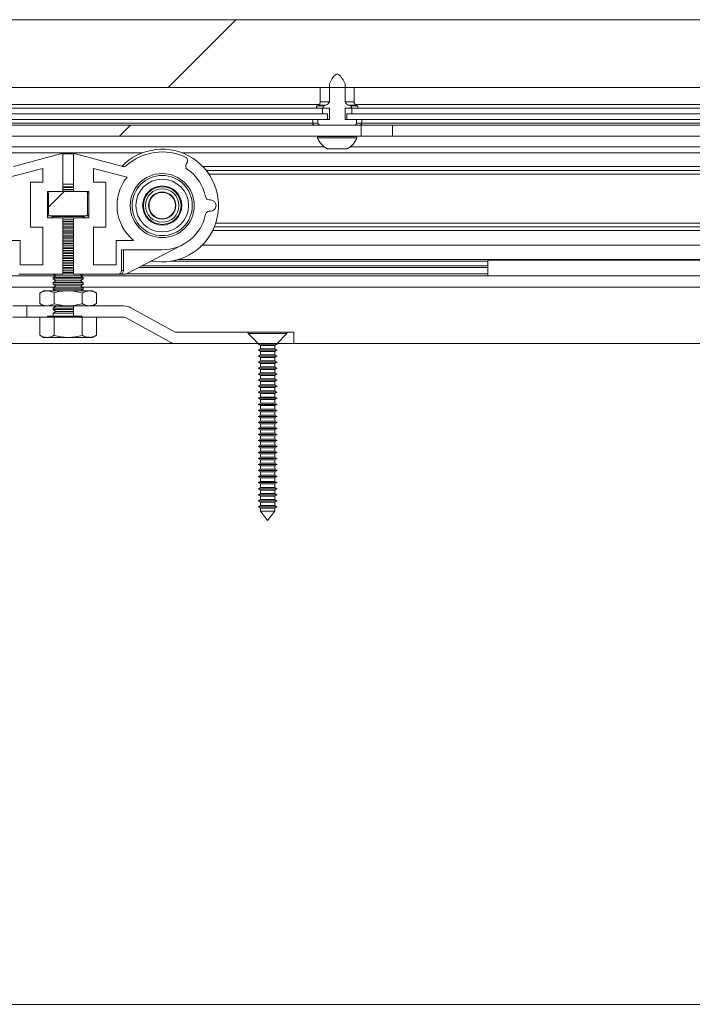
# Paper-space layout 'Varidoors High-care sheet2' of a CAD drawing. Units: millimetres. Extents: x 0 to 420, y 0 to 297.
# Drawn here: x 116 to 123, y 252 to 262 of the extents above; entities that cross this region are included whole.
import ezdxf

# ---------------------------------------------------------------- set-up
doc = ezdxf.new("R2010")
doc.units = ezdxf.units.MM

psp = doc.layouts.new('Varidoors High-care sheet2')

# ---------------------------------------------------------------- hatches: boundary and pattern name
at = {"linetype": 'Continuous', "lineweight": 18}
h = psp.add_hatch(dxfattribs=at)
h.set_pattern_fill('ANSI31', scale=16, angle=2.8e-322, style=0)
h.paths.add_polyline_path([(75.706, 262.313), (75.706, 261.593), (123.786, 261.593), (123.786, 262.313)], flags=0)
h = psp.add_hatch(dxfattribs=at)
h.set_pattern_fill('ANSI33', angle=3e-322, style=0)
edge = h.paths.add_edge_path(flags=0)
edge.add_line((119.527, 261.193), (119.885, 261.193))
edge.add_spline(control_points=[(119.885, 261.193), (119.888, 261.193), (119.89, 261.194), (119.892, 261.194), (119.895, 261.195), (119.898, 261.196), (119.901, 261.197), (119.903, 261.199), (119.905, 261.2), (119.907, 261.202), (119.908, 261.204), (119.909, 261.205), (119.91, 261.207), (119.911, 261.209), (119.911, 261.211), (119.911, 261.213), (119.911, 261.213), (119.911, 261.213), (119.911, 261.213)], knot_values=[0.000896, 0.000896, 0.000896, 0.000896, 0.001076, 0.001076, 0.001076, 0.001313, 0.001313, 0.001313, 0.001498, 0.001498, 0.001498, 0.001649, 0.001649, 0.001649, 0.001802, 0.001802, 0.001802, 0.001802, 0.001802, 0.001802, 0.001802], weights=[1, 1, 1, 1, 1, 1, 1, 1, 1, 1, 1, 1, 1, 1, 1, 1, 1, 1, 1], degree=3, periodic=0)
edge.add_line((119.911, 261.213), (119.911, 261.253))
edge.add_line((119.911, 261.253), (119.789, 261.253))
edge.add_line((119.789, 261.253), (119.789, 261.373))
edge.add_line((119.789, 261.373), (119.836, 261.373))
edge.add_spline(control_points=[(119.836, 261.373), (119.839, 261.373), (119.842, 261.374), (119.845, 261.374), (119.847, 261.375), (119.849, 261.376), (119.851, 261.377), (119.852, 261.378), (119.854, 261.379), (119.855, 261.38), (119.855, 261.381), (119.856, 261.382), (119.857, 261.384), (119.857, 261.385), (119.857, 261.386), (119.857, 261.387), (119.857, 261.389), (119.857, 261.39), (119.857, 261.391), (119.856, 261.392), (119.856, 261.393), (119.855, 261.394), (119.854, 261.395), (119.853, 261.396), (119.851, 261.397), (119.85, 261.398), (119.848, 261.399), (119.847, 261.399)], knot_values=[0.000641, 0.000641, 0.000641, 0.000641, 0.000853, 0.000853, 0.000853, 0.001021, 0.001021, 0.001021, 0.001148, 0.001148, 0.001148, 0.001243, 0.001243, 0.001243, 0.00134, 0.00134, 0.00134, 0.001422, 0.001422, 0.001422, 0.001504, 0.001504, 0.001504, 0.001628, 0.001628, 0.001628, 0.001757, 0.001757, 0.001757, 0.001757], weights=[1, 1, 1, 1, 1, 1, 1, 1, 1, 1, 1, 1, 1, 1, 1, 1, 1, 1, 1, 1, 1, 1, 1, 1, 1, 1, 1, 1], degree=3, periodic=0)
edge.add_spline(control_points=[(119.847, 261.399), (119.84, 261.402), (119.833, 261.404), (119.827, 261.407)], knot_values=[0.009132, 0.009132, 0.009132, 0.009132, 0.009667, 0.009667, 0.009667, 0.009667], weights=[1, 1, 1, 1], degree=3, periodic=0)
edge.add_spline(control_points=[(119.827, 261.407), (119.827, 261.407), (119.826, 261.407), (119.826, 261.407), (119.818, 261.41), (119.81, 261.413), (119.803, 261.419), (119.8, 261.421), (119.798, 261.423), (119.795, 261.426), (119.793, 261.428), (119.791, 261.431), (119.79, 261.434), (119.79, 261.436), (119.789, 261.437), (119.789, 261.439), (119.789, 261.44), (119.789, 261.441), (119.789, 261.441)], knot_values=[0.006708, 0.006708, 0.006708, 0.006708, 0.006722, 0.006722, 0.006722, 0.007369, 0.007369, 0.007369, 0.007642, 0.007642, 0.007642, 0.007877, 0.007877, 0.007877, 0.008016, 0.008016, 0.008016, 0.008068, 0.008068, 0.008068, 0.008068], weights=[1, 1, 1, 1, 1, 1, 1, 1, 1, 1, 1, 1, 1, 1, 1, 1, 1, 1, 1], degree=3, periodic=0)
edge.add_line((119.789, 261.441), (119.789, 261.633))
edge.add_spline(control_points=[(119.789, 261.633), (119.783, 261.647), (119.776, 261.66), (119.769, 261.673), (119.761, 261.689), (119.751, 261.705), (119.738, 261.718), (119.733, 261.722), (119.728, 261.726), (119.723, 261.729), (119.719, 261.731), (119.716, 261.732), (119.712, 261.733), (119.71, 261.733), (119.708, 261.733), (119.706, 261.733)], knot_values=[0.004929, 0.004929, 0.004929, 0.004929, 0.006039, 0.006039, 0.006039, 0.007389, 0.007389, 0.007389, 0.007864, 0.007864, 0.007864, 0.008132, 0.008132, 0.008132, 0.00828, 0.00828, 0.00828, 0.00828], weights=[1, 1, 1, 1, 1, 1, 1, 1, 1, 1, 1, 1, 1, 1, 1, 1], degree=3, periodic=0)
edge.add_spline(control_points=[(119.706, 261.733), (119.704, 261.733), (119.702, 261.733), (119.7, 261.733), (119.696, 261.732), (119.692, 261.731), (119.689, 261.729), (119.68, 261.724), (119.673, 261.717), (119.666, 261.709), (119.661, 261.703), (119.657, 261.696), (119.653, 261.69), (119.641, 261.672), (119.632, 261.653), (119.624, 261.633)], knot_values=[0.00828, 0.00828, 0.00828, 0.00828, 0.00843, 0.00843, 0.00843, 0.008725, 0.008725, 0.008725, 0.009477, 0.009477, 0.009477, 0.01006, 0.01006, 0.01006, 0.011647, 0.011647, 0.011647, 0.011647], weights=[1, 1, 1, 1, 1, 1, 1, 1, 1, 1, 1, 1, 1, 1, 1, 1], degree=3, periodic=0)
edge.add_line((119.624, 261.633), (119.624, 261.441))
edge.add_spline(control_points=[(119.624, 261.441), (119.624, 261.44), (119.624, 261.438), (119.623, 261.436), (119.622, 261.434), (119.621, 261.431), (119.62, 261.429), (119.617, 261.425), (119.614, 261.422), (119.611, 261.42), (119.604, 261.415), (119.597, 261.411), (119.589, 261.408), (119.588, 261.407), (119.587, 261.407), (119.586, 261.407)], knot_values=[0.004654, 0.004654, 0.004654, 0.004654, 0.004782, 0.004782, 0.004782, 0.004981, 0.004981, 0.004981, 0.005305, 0.005305, 0.005305, 0.005921, 0.005921, 0.005921, 0.006012, 0.006012, 0.006012, 0.006012], weights=[1, 1, 1, 1, 1, 1, 1, 1, 1, 1, 1, 1, 1, 1, 1, 1], degree=3, periodic=0)
edge.add_spline(control_points=[(119.586, 261.407), (119.579, 261.404), (119.572, 261.402), (119.566, 261.399)], knot_values=[0.015842, 0.015842, 0.015842, 0.015842, 0.016382, 0.016382, 0.016382, 0.016382], weights=[1, 1, 1, 1], degree=3, periodic=0)
edge.add_spline(control_points=[(119.566, 261.399), (119.565, 261.399), (119.564, 261.399), (119.564, 261.399), (119.562, 261.398), (119.561, 261.397), (119.559, 261.395), (119.558, 261.394), (119.557, 261.393), (119.557, 261.392), (119.556, 261.391), (119.556, 261.39), (119.555, 261.389), (119.555, 261.388), (119.555, 261.386), (119.555, 261.385), (119.556, 261.385), (119.556, 261.384), (119.556, 261.384), (119.556, 261.383), (119.557, 261.381), (119.558, 261.38), (119.559, 261.379), (119.561, 261.378), (119.562, 261.377), (119.564, 261.375), (119.567, 261.375), (119.57, 261.374), (119.572, 261.374), (119.574, 261.373), (119.576, 261.373)], knot_values=[0.002363, 0.002363, 0.002363, 0.002363, 0.002414, 0.002414, 0.002414, 0.002555, 0.002555, 0.002555, 0.00266, 0.00266, 0.00266, 0.002746, 0.002746, 0.002746, 0.002832, 0.002832, 0.002832, 0.002869, 0.002869, 0.002869, 0.002978, 0.002978, 0.002978, 0.003112, 0.003112, 0.003112, 0.003307, 0.003307, 0.003307, 0.00348, 0.00348, 0.00348, 0.00348], weights=[1, 1, 1, 1, 1, 1, 1, 1, 1, 1, 1, 1, 1, 1, 1, 1, 1, 1, 1, 1, 1, 1, 1, 1, 1, 1, 1, 1, 1, 1, 1], degree=3, periodic=0)
edge.add_line((119.576, 261.373), (119.624, 261.373))
edge.add_line((119.624, 261.373), (119.624, 261.253))
edge.add_line((119.624, 261.253), (119.501, 261.253))
edge.add_line((119.501, 261.253), (119.501, 261.213))
edge.add_spline(control_points=[(119.501, 261.213), (119.501, 261.213), (119.501, 261.212), (119.501, 261.212), (119.502, 261.21), (119.502, 261.208), (119.503, 261.207), (119.504, 261.205), (119.505, 261.203), (119.506, 261.202), (119.506, 261.202), (119.506, 261.202), (119.506, 261.201), (119.508, 261.199), (119.51, 261.198), (119.513, 261.197), (119.516, 261.195), (119.519, 261.194), (119.523, 261.194), (119.524, 261.193), (119.526, 261.193), (119.527, 261.193)], knot_values=[0.003362, 0.003362, 0.003362, 0.003362, 0.003399, 0.003399, 0.003399, 0.003531, 0.003531, 0.003531, 0.003668, 0.003668, 0.003668, 0.003686, 0.003686, 0.003686, 0.003892, 0.003892, 0.003892, 0.004144, 0.004144, 0.004144, 0.004266, 0.004266, 0.004266, 0.004266], weights=[1, 1, 1, 1, 1, 1, 1, 1, 1, 1, 1, 1, 1, 1, 1, 1, 1, 1, 1, 1, 1, 1], degree=3, periodic=0)
h = psp.add_hatch(dxfattribs=at)
h.set_pattern_fill('ANSI31', scale=4, angle=3e-322, style=0)
h.paths.add_polyline_path([(119.961, 261.075), (119.961, 261.193), (102.692, 261.193), (102.692, 261.075)], flags=0)
h = psp.add_hatch(dxfattribs=at)
h.set_pattern_fill('ANSI31', scale=4, angle=3e-322, style=0)
h.paths.add_polyline_path([(123.706, 261.193), (120.292, 261.193), (120.292, 261.075), (123.706, 261.075)], flags=0)
h = psp.add_hatch(dxfattribs=at)
h.set_pattern_fill('ANSI34', style=0)
edge = h.paths.add_edge_path(flags=0)
edge.add_arc((115.846, 260.339), 0.47, 191.3077, 270)
edge.add_line((115.846, 259.869), (116.279, 259.869))
edge.add_line((116.279, 259.869), (116.279, 259.649))
edge.add_ellipse((116.321, 259.649), major_axis=(-0.0414, 0), ratio=0.965926, start_angle=360, end_angle=450)
edge.add_line((116.321, 259.609), (116.789, 259.609))
edge.add_line((116.789, 259.609), (116.789, 260.209))
edge.add_line((116.789, 260.209), (116.626, 260.209))
edge.add_line((116.626, 260.209), (116.626, 260.489))
edge.add_line((116.626, 260.489), (116.789, 260.489))
edge.add_line((116.789, 260.489), (116.789, 260.889))
edge.add_line((116.789, 260.889), (116.766, 260.889))
edge.add_line((116.766, 260.889), (116.264, 260.754))
edge.add_arc((116.253, 260.793), 0.04, 228.1453, 284.9581, ccw=False)
edge.add_arc((115.846, 260.339), 0.57, 48.1453, 115.6717)
edge.add_arc((115.617, 260.816), 0.04, 115.6717, 210)
edge.add_line((115.582, 260.796), (115.592, 260.779))
edge.add_arc((115.557, 260.759), 0.04, -55.5016, 30, ccw=False)
edge.add_arc((115.846, 260.339), 0.47, 124.4984, 168.6923)
edge.add_arc((115.346, 260.439), 0.04, 270, 348.6923, ccw=False)
edge.add_line((115.346, 260.399), (115.334, 260.399))
edge.add_arc((115.334, 260.339), 0.06, 90, 270)
edge.add_line((115.334, 260.279), (115.346, 260.279))
edge.add_arc((115.346, 260.239), 0.04, 11.3077, 90, ccw=False)
edge = h.paths.add_edge_path(flags=0)
edge.add_arc((115.846, 260.339), 0.34, 0, 360)
edge = h.paths.add_edge_path(flags=0)
edge.add_arc((115.846, 260.339), 0.48, 309.5712, 398.7839)
edge.add_line((116.22, 260.639), (116.576, 260.734))
edge.add_line((116.576, 260.734), (116.576, 260.589))
edge.add_line((116.576, 260.589), (116.446, 260.589))
edge.add_line((116.446, 260.589), (116.446, 260.109))
edge.add_line((116.446, 260.109), (116.576, 260.109))
edge.add_line((116.576, 260.109), (116.576, 259.709))
edge.add_line((116.576, 259.709), (116.336, 259.709))
edge.add_line((116.336, 259.709), (116.336, 259.969))
edge.add_line((116.336, 259.969), (116.152, 259.969))
h = psp.add_hatch(dxfattribs=at)
h.set_pattern_fill('ANSI34', style=0)
edge = h.paths.add_edge_path(flags=0)
edge.add_arc((117.846, 260.339), 0.57, 64.3283, 131.8547)
edge.add_arc((117.439, 260.793), 0.04, 255.0419, 311.8547, ccw=False)
edge.add_line((117.429, 260.754), (116.926, 260.889))
edge.add_line((116.926, 260.889), (116.904, 260.889))
edge.add_line((116.904, 260.889), (116.904, 260.489))
edge.add_line((116.904, 260.489), (117.066, 260.489))
edge.add_line((117.066, 260.489), (117.066, 260.209))
edge.add_line((117.066, 260.209), (116.904, 260.209))
edge.add_line((116.904, 260.209), (116.904, 259.609))
edge.add_line((116.904, 259.609), (117.372, 259.609))
edge.add_ellipse((117.372, 259.649), major_axis=(0.0414, 0), ratio=0.965926, start_angle=270, end_angle=360)
edge.add_line((117.413, 259.649), (117.413, 259.869))
edge.add_line((117.413, 259.869), (117.846, 259.869))
edge.add_arc((117.846, 260.339), 0.47, 270, 348.6923)
edge.add_arc((118.346, 260.239), 0.04, 90, 168.6923, ccw=False)
edge.add_line((118.346, 260.279), (118.358, 260.279))
edge.add_arc((118.358, 260.339), 0.06, 270, 450)
edge.add_line((118.358, 260.399), (118.346, 260.399))
edge.add_arc((118.346, 260.439), 0.04, 191.3077, 270, ccw=False)
edge.add_arc((117.846, 260.339), 0.47, 11.3077, 55.5016)
edge.add_arc((118.135, 260.759), 0.04, 150, 235.5016, ccw=False)
edge.add_line((118.1, 260.779), (118.111, 260.796))
edge.add_arc((118.076, 260.816), 0.04, 330, 424.3283)
edge = h.paths.add_edge_path(flags=0)
edge.add_line((117.541, 259.969), (117.356, 259.969))
edge.add_line((117.356, 259.969), (117.356, 259.709))
edge.add_line((117.356, 259.709), (117.116, 259.709))
edge.add_line((117.116, 259.709), (117.116, 260.109))
edge.add_line((117.116, 260.109), (117.246, 260.109))
edge.add_line((117.246, 260.109), (117.246, 260.589))
edge.add_line((117.246, 260.589), (117.116, 260.589))
edge.add_line((117.116, 260.589), (117.116, 260.734))
edge.add_line((117.116, 260.734), (117.472, 260.639))
edge.add_arc((117.846, 260.339), 0.48, 141.2161, 230.4288)
edge = h.paths.add_edge_path(flags=0)
edge.add_arc((117.846, 260.339), 0.34, 0, 360)
h = psp.add_hatch(dxfattribs=at)
h.set_pattern_fill('ANSI31', style=0)
edge = h.paths.add_edge_path(flags=0)
edge.add_line((116.661, 260.229), (116.846, 260.229))
edge.add_line((116.846, 260.229), (117.03, 260.229))
edge.add_ellipse((117.03, 260.249), major_axis=(0.0233, 0), ratio=0.858641, start_angle=270, end_angle=360)
edge.add_line((117.053, 260.249), (117.053, 260.469))
edge.add_ellipse((117.03, 260.469), major_axis=(-0.0233, 0), ratio=0.858641, start_angle=180, end_angle=270)
edge.add_line((117.03, 260.489), (116.846, 260.489))
edge.add_line((116.846, 260.489), (116.661, 260.489))
edge.add_ellipse((116.661, 260.469), major_axis=(-0.0229, 0), ratio=0.873225, start_angle=270, end_angle=360)
edge.add_line((116.638, 260.469), (116.638, 260.249))
edge.add_ellipse((116.661, 260.249), major_axis=(0.0229, 0), ratio=0.873225, start_angle=180, end_angle=270)
h = psp.add_hatch(dxfattribs=at)
h.set_pattern_fill('ANSI31', style=0)
edge = h.paths.add_edge_path(flags=0)
edge.add_arc((117.846, 260.339), 0.178, 0, 360)
edge = h.paths.add_edge_path(flags=0)
edge.add_arc((117.846, 260.339), 0.144, 0, 360)
h = psp.add_hatch(dxfattribs=at)
h.set_pattern_fill('ANSI31', style=0)
edge = h.paths.add_edge_path(flags=0)
edge.add_arc((117.846, 260.339), 0.14, 0, 360)
h = psp.add_hatch(dxfattribs=at)
h.set_pattern_fill('ANSI31', style=0)
edge = h.paths.add_edge_path(flags=0)
edge.add_line((117.436, 259.273), (116.904, 259.273))
edge.add_line((116.904, 259.273), (116.904, 259.153))
edge.add_line((116.904, 259.153), (117.436, 259.153))
edge.add_arc((117.436, 259.113), 0.04, 61.2, 90, ccw=False)
edge.add_line((117.455, 259.148), (117.919, 258.893))
edge.add_arc((117.997, 259.033), 0.16, 241.2, 270)
edge.add_line((117.997, 258.873), (119.246, 258.873))
edge.add_line((119.246, 258.873), (119.246, 258.993))
edge.add_line((119.246, 258.993), (117.997, 258.993))
edge.add_arc((117.997, 259.033), 0.04, 241.2, 270, ccw=False)
edge.add_line((117.977, 258.998), (117.513, 259.254))
edge.add_arc((117.436, 259.113), 0.16, 61.2, 90)
h = psp.add_hatch(dxfattribs=at)
h.set_pattern_fill('ANSI31', scale=16, angle=2.8e-322, style=0)
h.paths.add_polyline_path([(123.646, 251.853), (123.646, 258.873), (80.446, 258.873), (80.446, 251.853)], flags=0)

# ---------------------------------------------------------------- linework, layer by layer
at = {"color": 7, "linetype": 'Continuous', "lineweight": 18}
for p, q in [((75.706, 262.313), (123.786, 262.313)), ((119.624, 261.633), (119.624, 261.441)), ((119.789, 261.441), (119.789, 261.633)), ((75.706, 261.593), (123.786, 261.593)), ((119.526, 261.593), (119.526, 261.441)), ((119.886, 261.441), (119.886, 261.593)), ((119.506, 261.407), (119.493, 261.399)), ((119.586, 261.407), (119.566, 261.399)), ((119.847, 261.399), (119.827, 261.407)), ((119.919, 261.399), (119.907, 261.407)), ((119.604, 261.313), (102.209, 261.313)), ((119.551, 261.373), (102.261, 261.373)), ((119.551, 261.313), (102.261, 261.313)), ((119.576, 261.373), (119.551, 261.373)), ((119.551, 261.313), (119.551, 261.373)), ((119.576, 261.373), (119.624, 261.373)), ((119.604, 261.253), (119.604, 261.313)), ((119.624, 261.373), (119.624, 261.253)), ((119.789, 261.253), (119.789, 261.373)), ((119.789, 261.373), (119.836, 261.373)), ((119.809, 261.313), (119.809, 261.253)), ((127.604, 261.313), (119.809, 261.313)), ((119.861, 261.373), (119.836, 261.373)), ((119.861, 261.373), (119.861, 261.313)), ((127.551, 261.373), (119.861, 261.373)), ((127.551, 261.313), (119.861, 261.313)), ((119.604, 261.253), (102.209, 261.253)), ((119.961, 261.193), (102.692, 261.193)), ((119.446, 261.253), (119.446, 261.213)), ((119.501, 261.253), (119.501, 261.213)), ((119.624, 261.253), (119.501, 261.253)), ((119.527, 261.193), (119.885, 261.193)), ((119.911, 261.253), (119.789, 261.253)), ((127.604, 261.253), (119.809, 261.253)), ((119.911, 261.213), (119.911, 261.253)), ((120.292, 261.193), (119.961, 261.193)), ((119.961, 261.075), (119.961, 261.193)), ((119.966, 261.213), (119.966, 261.253)), ((120.292, 261.193), (120.292, 261.075)), ((123.706, 261.193), (120.292, 261.193)), ((102.692, 261.075), (119.961, 261.075)), ((119.496, 261.073), (119.496, 261.058)), ((119.706, 261.073), (119.496, 261.073)), ((119.706, 261.058), (119.496, 261.058)), ((119.916, 261.073), (119.706, 261.073)), ((119.916, 261.058), (119.706, 261.058)), ((119.916, 261.058), (119.916, 261.073)), ((119.961, 261.075), (120.292, 261.075)), ((120.292, 261.075), (123.706, 261.075)), ((102.243, 260.961), (119.57, 260.961)), ((116.053, 260.9), (117.64, 260.9)), ((116.766, 260.889), (116.264, 260.754)), ((116.789, 260.889), (116.766, 260.889)), ((116.789, 260.489), (116.789, 260.889)), ((116.904, 260.889), (116.789, 260.889)), ((116.904, 260.889), (116.904, 260.489)), ((116.926, 260.889), (116.904, 260.889)), ((117.429, 260.754), (116.926, 260.889)), ((118.053, 260.9), (123.706, 260.9)), ((119.706, 260.941), (119.601, 260.941)), ((119.811, 260.941), (119.706, 260.941)), ((119.843, 260.961), (123.706, 260.961)), ((118.1, 260.779), (118.111, 260.796)), ((116.22, 260.639), (116.576, 260.734)), ((116.576, 260.734), (116.576, 260.589)), ((117.472, 260.639), (117.116, 260.734)), ((117.116, 260.734), (117.116, 260.589)), ((123.706, 260.713), (118.312, 260.713)), ((116.446, 260.589), (116.446, 260.109)), ((116.576, 260.589), (116.446, 260.589)), ((116.904, 260.565), (116.789, 260.565)), ((117.116, 260.589), (117.246, 260.589)), ((117.246, 260.589), (117.246, 260.109)), ((116.626, 260.489), (116.626, 260.209)), ((116.626, 260.489), (116.789, 260.489)), ((116.638, 260.469), (116.638, 260.249)), ((116.846, 260.489), (116.661, 260.489)), ((116.904, 260.538), (116.789, 260.538)), ((116.904, 260.531), (116.789, 260.531)), ((116.904, 260.511), (116.789, 260.511)), ((116.904, 260.492), (116.789, 260.492)), ((117.03, 260.489), (116.846, 260.489)), ((116.904, 260.489), (117.066, 260.489)), ((117.053, 260.249), (117.053, 260.469)), ((117.066, 260.209), (117.066, 260.489)), ((118.346, 260.399), (118.358, 260.399)), ((118.358, 260.279), (118.346, 260.279)), ((116.661, 260.229), (116.626, 260.229)), ((116.626, 260.209), (116.789, 260.209)), ((116.846, 260.229), (116.661, 260.229)), ((116.676, 260.209), (116.676, 260.229)), ((116.696, 260.229), (116.686, 260.222)), ((116.686, 260.222), (116.686, 260.209)), ((117.006, 260.222), (116.686, 260.222)), ((116.789, 259.609), (116.789, 260.209)), ((116.904, 260.207), (116.789, 260.207)), ((116.904, 260.187), (116.789, 260.187)), ((116.904, 260.168), (116.789, 260.168)), ((116.904, 260.153), (116.789, 260.153)), ((117.03, 260.229), (116.846, 260.229)), ((116.904, 260.209), (116.904, 259.609)), ((116.904, 260.209), (117.066, 260.209)), ((117.006, 260.222), (116.997, 260.229)), ((117.006, 260.209), (117.006, 260.222)), ((117.016, 260.209), (117.016, 260.229)), ((117.066, 260.229), (117.03, 260.229)), ((116.446, 260.109), (116.576, 260.109)), ((116.576, 260.109), (116.576, 259.709)), ((116.904, 260.133), (116.789, 260.133)), ((116.904, 260.114), (116.789, 260.114)), ((116.904, 260.099), (116.789, 260.099)), ((116.904, 260.079), (116.789, 260.079)), ((116.904, 260.06), (116.789, 260.06)), ((116.904, 260.045), (116.789, 260.045)), ((117.246, 260.109), (117.116, 260.109)), ((117.116, 260.109), (117.116, 259.709)), ((118.4, 260.113), (123.706, 260.113)), ((116.336, 259.969), (116.152, 259.969)), ((116.336, 259.709), (116.336, 259.969)), ((116.904, 260.025), (116.789, 260.025)), ((116.904, 260.006), (116.789, 260.006)), ((116.904, 259.991), (116.789, 259.991)), ((116.904, 259.971), (116.789, 259.971)), ((116.904, 259.952), (116.789, 259.952)), ((116.904, 259.937), (116.789, 259.937)), ((117.356, 259.709), (117.356, 259.969)), ((117.356, 259.969), (117.541, 259.969)), ((116.904, 259.917), (116.789, 259.917)), ((116.904, 259.898), (116.789, 259.898)), ((116.904, 259.883), (116.789, 259.883)), ((116.904, 259.863), (116.789, 259.863)), ((116.904, 259.844), (116.789, 259.844)), ((116.904, 259.829), (116.789, 259.829)), ((117.413, 259.869), (117.846, 259.869)), ((117.413, 259.869), (117.413, 259.649)), ((117.435, 259.649), (117.435, 259.869)), ((117.465, 259.613), (118.062, 259.921)), ((118.271, 259.917), (123.706, 259.917)), ((116.904, 259.809), (116.789, 259.809)), ((116.904, 259.79), (116.789, 259.79)), ((116.904, 259.775), (116.789, 259.775)), ((116.904, 259.755), (116.789, 259.755)), ((116.904, 259.736), (116.789, 259.736)), ((116.904, 259.721), (116.789, 259.721)), ((121.306, 259.759), (123.706, 259.759)), ((121.306, 259.747), (121.306, 259.759)), ((121.306, 259.7), (121.306, 259.747)), ((116.576, 259.709), (116.336, 259.709)), ((116.904, 259.701), (116.789, 259.701)), ((116.904, 259.682), (116.789, 259.682)), ((116.904, 259.667), (116.789, 259.667)), ((116.904, 259.647), (116.789, 259.647)), ((116.904, 259.628), (116.789, 259.628)), ((117.116, 259.709), (117.356, 259.709)), ((117.435, 259.649), (117.413, 259.649)), ((121.306, 259.7), (121.306, 259.681)), ((121.306, 259.613), (121.306, 259.681)), ((116.714, 259.593), (87.379, 259.593)), ((116.789, 259.609), (116.321, 259.609)), ((116.714, 259.593), (116.686, 259.574)), ((116.686, 259.574), (116.686, 259.559)), ((117.006, 259.574), (116.686, 259.574)), ((116.686, 259.559), (116.714, 259.539)), ((117.006, 259.559), (116.686, 259.559)), ((116.714, 259.539), (116.686, 259.52)), ((116.686, 259.52), (116.686, 259.505)), ((117.006, 259.52), (116.686, 259.52)), ((116.692, 259.609), (116.714, 259.593)), ((116.979, 259.593), (116.714, 259.593)), ((116.979, 259.539), (116.714, 259.539)), ((116.904, 259.613), (116.789, 259.613)), ((117.372, 259.609), (116.904, 259.609)), ((116.979, 259.593), (117, 259.609)), ((117.006, 259.574), (116.979, 259.593)), ((121.306, 259.593), (116.979, 259.593)), ((116.979, 259.539), (117.006, 259.559)), ((117.006, 259.52), (116.979, 259.539)), ((117.006, 259.559), (117.006, 259.574)), ((117.006, 259.505), (117.006, 259.52)), ((117.372, 259.609), (117.393, 259.609)), ((117.393, 259.609), (117.447, 259.609)), ((121.306, 259.613), (121.306, 259.593)), ((123.706, 259.593), (121.306, 259.593)), ((116.697, 259.473), (87.396, 259.473)), ((116.586, 259.433), (116.546, 259.41)), ((116.546, 259.41), (116.546, 259.297)), ((116.621, 259.433), (116.586, 259.433)), ((116.846, 259.433), (116.621, 259.433)), ((116.686, 259.505), (116.714, 259.485)), ((117.006, 259.505), (116.686, 259.505)), ((116.714, 259.485), (116.686, 259.466)), ((116.686, 259.466), (116.686, 259.451)), ((117.006, 259.466), (116.686, 259.466)), ((116.686, 259.451), (116.711, 259.433)), ((117.006, 259.451), (116.686, 259.451)), ((116.696, 259.41), (116.696, 259.297)), ((116.979, 259.485), (116.714, 259.485)), ((117.071, 259.433), (116.846, 259.433)), ((116.979, 259.485), (117.006, 259.505)), ((117.006, 259.466), (116.979, 259.485)), ((116.982, 259.433), (117.006, 259.451)), ((130.417, 259.473), (116.996, 259.473)), ((116.996, 259.41), (116.996, 259.297)), ((117.006, 259.451), (117.006, 259.466)), ((117.106, 259.433), (117.071, 259.433)), ((117.147, 259.41), (117.106, 259.433)), ((117.147, 259.41), (117.147, 259.297)), ((116.406, 259.273), (116.257, 259.273)), ((116.406, 259.153), (116.406, 259.273)), ((116.586, 259.273), (116.406, 259.273)), ((116.546, 259.297), (116.586, 259.273)), ((116.586, 259.273), (116.621, 259.273)), ((116.621, 259.273), (116.846, 259.273)), ((116.714, 259.269), (116.686, 259.25)), ((116.686, 259.25), (116.686, 259.235)), ((116.904, 259.25), (116.686, 259.25)), ((116.686, 259.235), (116.714, 259.215)), ((116.904, 259.235), (116.686, 259.235)), ((116.714, 259.215), (116.686, 259.196)), ((116.708, 259.273), (116.714, 259.269)), ((116.904, 259.269), (116.714, 259.269)), ((116.904, 259.215), (116.714, 259.215)), ((116.846, 259.273), (117.051, 259.273)), ((116.904, 259.273), (116.904, 259.165)), ((117.051, 259.273), (117.436, 259.273)), ((117.106, 259.273), (117.147, 259.297)), ((117.513, 259.254), (117.977, 258.998)), ((116.406, 259.153), (116.257, 259.153)), ((116.546, 259.153), (116.406, 259.153)), ((116.546, 259.153), (116.546, 258.962)), ((116.546, 259.153), (116.696, 259.153)), ((116.626, 259.165), (116.626, 259.153)), ((116.997, 259.165), (116.626, 259.165)), ((116.686, 259.196), (116.686, 259.165)), ((116.904, 259.196), (116.686, 259.196)), ((116.696, 259.153), (116.696, 258.962)), ((116.696, 259.153), (116.996, 259.153)), ((116.996, 259.153), (116.996, 258.962)), ((116.996, 259.153), (117.054, 259.153)), ((117.054, 259.153), (117.436, 259.153)), ((117.147, 259.153), (117.147, 258.962)), ((117.455, 259.148), (117.919, 258.893)), ((117.997, 258.993), (118.76, 258.993)), ((118.76, 258.993), (118.76, 258.979)), ((119.172, 258.993), (118.76, 258.993)), ((119.172, 258.979), (119.172, 258.993)), ((119.172, 258.993), (119.246, 258.993)), ((119.246, 258.993), (119.246, 258.873)), ((116.546, 258.962), (116.586, 258.938)), ((116.586, 258.938), (116.621, 258.938)), ((116.621, 258.938), (116.846, 258.938)), ((117.071, 258.938), (116.846, 258.938)), ((117.071, 258.938), (117.106, 258.938)), ((117.106, 258.938), (117.147, 258.962)), ((118.76, 258.979), (118.866, 258.873)), ((119.172, 258.979), (118.76, 258.979)), ((119.066, 258.873), (119.172, 258.979)), ((118.866, 258.873), (115.466, 258.873)), ((117.997, 258.873), (118.866, 258.873)), ((118.866, 258.873), (118.866, 258.867)), ((119.066, 258.873), (118.866, 258.873)), ((118.866, 258.867), (118.89, 258.853)), ((118.866, 258.867), (118.966, 258.867)), ((118.89, 258.817), (118.866, 258.803)), ((118.866, 258.803), (118.89, 258.789)), ((118.866, 258.803), (118.966, 258.803)), ((118.89, 258.853), (118.89, 258.817)), ((118.89, 258.853), (118.966, 258.853)), ((118.89, 258.817), (118.966, 258.817)), ((118.89, 258.789), (118.89, 258.753)), ((118.89, 258.789), (118.966, 258.789)), ((118.966, 258.867), (119.066, 258.867)), ((118.966, 258.853), (119.042, 258.853)), ((118.966, 258.817), (119.042, 258.817)), ((118.966, 258.803), (119.066, 258.803)), ((118.966, 258.789), (119.042, 258.789)), ((119.042, 258.853), (119.066, 258.867)), ((119.042, 258.817), (119.042, 258.853)), ((119.066, 258.803), (119.042, 258.817)), ((119.042, 258.789), (119.066, 258.803)), ((119.042, 258.753), (119.042, 258.789)), ((119.066, 258.867), (119.066, 258.873)), ((119.066, 258.873), (119.246, 258.873)), ((123.646, 258.873), (119.066, 258.873)), ((118.89, 258.753), (118.866, 258.739)), ((118.866, 258.739), (118.89, 258.725)), ((118.866, 258.739), (118.966, 258.739)), ((118.89, 258.689), (118.866, 258.675)), ((118.866, 258.675), (118.89, 258.661)), ((118.866, 258.675), (118.966, 258.675)), ((118.89, 258.753), (118.966, 258.753)), ((118.89, 258.725), (118.89, 258.689)), ((118.89, 258.725), (118.966, 258.725)), ((118.89, 258.689), (118.966, 258.689)), ((118.966, 258.753), (119.042, 258.753)), ((118.966, 258.739), (119.066, 258.739)), ((118.966, 258.725), (119.042, 258.725)), ((118.966, 258.689), (119.042, 258.689)), ((118.966, 258.675), (119.066, 258.675)), ((119.066, 258.739), (119.042, 258.753)), ((119.042, 258.725), (119.066, 258.739)), ((119.042, 258.689), (119.042, 258.725)), ((119.066, 258.675), (119.042, 258.689)), ((119.042, 258.661), (119.066, 258.675)), ((118.89, 258.625), (118.866, 258.611)), ((118.866, 258.611), (118.89, 258.597)), ((118.866, 258.611), (118.966, 258.611)), ((118.89, 258.661), (118.89, 258.625)), ((118.89, 258.661), (118.966, 258.661)), ((118.89, 258.625), (118.966, 258.625)), ((118.89, 258.597), (118.89, 258.561)), ((118.89, 258.597), (118.966, 258.597)), ((118.966, 258.661), (119.042, 258.661)), ((118.966, 258.625), (119.042, 258.625)), ((118.966, 258.611), (119.066, 258.611)), ((118.966, 258.597), (119.042, 258.597)), ((119.042, 258.625), (119.042, 258.661)), ((119.066, 258.611), (119.042, 258.625)), ((119.042, 258.597), (119.066, 258.611)), ((119.042, 258.561), (119.042, 258.597)), ((118.89, 258.561), (118.866, 258.547)), ((118.866, 258.547), (118.89, 258.533)), ((118.866, 258.547), (118.966, 258.547)), ((118.89, 258.497), (118.866, 258.483)), ((118.866, 258.483), (118.89, 258.469)), ((118.866, 258.483), (118.966, 258.483)), ((118.89, 258.561), (118.966, 258.561)), ((118.89, 258.533), (118.89, 258.497)), ((118.89, 258.533), (118.966, 258.533)), ((118.89, 258.497), (118.966, 258.497)), ((118.89, 258.469), (118.89, 258.433)), ((118.89, 258.469), (118.966, 258.469)), ((118.966, 258.561), (119.042, 258.561)), ((118.966, 258.547), (119.066, 258.547)), ((118.966, 258.533), (119.042, 258.533)), ((118.966, 258.497), (119.042, 258.497)), ((118.966, 258.483), (119.066, 258.483)), ((118.966, 258.469), (119.042, 258.469)), ((119.066, 258.547), (119.042, 258.561)), ((119.042, 258.533), (119.066, 258.547)), ((119.042, 258.497), (119.042, 258.533)), ((119.066, 258.483), (119.042, 258.497)), ((119.042, 258.469), (119.066, 258.483)), ((119.042, 258.433), (119.042, 258.469)), ((118.89, 258.433), (118.866, 258.419)), ((118.866, 258.419), (118.89, 258.405)), ((118.866, 258.419), (118.966, 258.419)), ((118.89, 258.369), (118.866, 258.355)), ((118.89, 258.433), (118.966, 258.433)), ((118.89, 258.405), (118.89, 258.369)), ((118.89, 258.405), (118.966, 258.405)), ((118.89, 258.369), (118.966, 258.369)), ((118.966, 258.433), (119.042, 258.433)), ((118.966, 258.419), (119.066, 258.419)), ((118.966, 258.405), (119.042, 258.405)), ((118.966, 258.369), (119.042, 258.369)), ((119.066, 258.419), (119.042, 258.433)), ((119.042, 258.405), (119.066, 258.419)), ((119.042, 258.369), (119.042, 258.405)), ((119.066, 258.355), (119.042, 258.369)), ((118.866, 258.355), (118.89, 258.341)), ((118.866, 258.355), (118.966, 258.355)), ((118.89, 258.305), (118.866, 258.291)), ((118.866, 258.291), (118.89, 258.277)), ((118.866, 258.291), (118.966, 258.291)), ((118.89, 258.341), (118.89, 258.305)), ((118.89, 258.341), (118.966, 258.341)), ((118.89, 258.305), (118.966, 258.305)), ((118.89, 258.277), (118.89, 258.241)), ((118.89, 258.277), (118.966, 258.277)), ((118.966, 258.355), (119.066, 258.355)), ((118.966, 258.341), (119.042, 258.341)), ((118.966, 258.305), (119.042, 258.305)), ((118.966, 258.291), (119.066, 258.291)), ((118.966, 258.277), (119.042, 258.277)), ((119.042, 258.341), (119.066, 258.355)), ((119.042, 258.305), (119.042, 258.341)), ((119.066, 258.291), (119.042, 258.305)), ((119.042, 258.277), (119.066, 258.291)), ((119.042, 258.241), (119.042, 258.277)), ((118.89, 258.241), (118.866, 258.227)), ((118.866, 258.227), (118.89, 258.213)), ((118.866, 258.227), (118.966, 258.227)), ((118.89, 258.177), (118.866, 258.163)), ((118.866, 258.163), (118.89, 258.149)), ((118.866, 258.163), (118.966, 258.163)), ((118.89, 258.241), (118.966, 258.241)), ((118.89, 258.213), (118.89, 258.177)), ((118.89, 258.213), (118.966, 258.213)), ((118.89, 258.177), (118.966, 258.177)), ((118.966, 258.241), (119.042, 258.241)), ((118.966, 258.227), (119.066, 258.227)), ((118.966, 258.213), (119.042, 258.213)), ((118.966, 258.177), (119.042, 258.177)), ((118.966, 258.163), (119.066, 258.163)), ((119.066, 258.227), (119.042, 258.241)), ((119.042, 258.213), (119.066, 258.227)), ((119.042, 258.177), (119.042, 258.213)), ((119.066, 258.163), (119.042, 258.177)), ((119.042, 258.149), (119.066, 258.163)), ((118.89, 258.113), (118.866, 258.099)), ((118.866, 258.099), (118.89, 258.085)), ((118.866, 258.099), (118.966, 258.099)), ((118.89, 258.049), (118.866, 258.035)), ((118.89, 258.149), (118.89, 258.113)), ((118.89, 258.149), (118.966, 258.149)), ((118.89, 258.113), (118.966, 258.113)), ((118.89, 258.085), (118.89, 258.049)), ((118.89, 258.085), (118.966, 258.085)), ((118.89, 258.049), (118.966, 258.049)), ((118.966, 258.149), (119.042, 258.149)), ((118.966, 258.113), (119.042, 258.113)), ((118.966, 258.099), (119.066, 258.099)), ((118.966, 258.085), (119.042, 258.085)), ((118.966, 258.049), (119.042, 258.049)), ((119.042, 258.113), (119.042, 258.149)), ((119.066, 258.099), (119.042, 258.113)), ((119.042, 258.085), (119.066, 258.099)), ((119.042, 258.049), (119.042, 258.085)), ((119.066, 258.035), (119.042, 258.049)), ((118.866, 258.035), (118.89, 258.021)), ((118.866, 258.035), (118.966, 258.035)), ((118.89, 257.985), (118.866, 257.971)), ((118.866, 257.971), (118.89, 257.957)), ((118.866, 257.971), (118.966, 257.971)), ((118.89, 258.021), (118.89, 257.985)), ((118.89, 258.021), (118.966, 258.021)), ((118.89, 257.985), (118.966, 257.985)), ((118.89, 257.957), (118.89, 257.921)), ((118.89, 257.957), (118.966, 257.957)), ((118.966, 258.035), (119.066, 258.035)), ((118.966, 258.021), (119.042, 258.021)), ((118.966, 257.985), (119.042, 257.985)), ((118.966, 257.971), (119.066, 257.971)), ((118.966, 257.957), (119.042, 257.957)), ((119.042, 258.021), (119.066, 258.035)), ((119.042, 257.985), (119.042, 258.021)), ((119.066, 257.971), (119.042, 257.985)), ((119.042, 257.957), (119.066, 257.971)), ((119.042, 257.921), (119.042, 257.957)), ((118.89, 257.921), (118.866, 257.907)), ((118.866, 257.907), (118.89, 257.893)), ((118.866, 257.907), (118.966, 257.907)), ((118.89, 257.857), (118.866, 257.843)), ((118.866, 257.843), (118.89, 257.829)), ((118.866, 257.843), (118.966, 257.843)), ((118.89, 257.921), (118.966, 257.921)), ((118.89, 257.893), (118.89, 257.857)), ((118.89, 257.893), (118.966, 257.893)), ((118.89, 257.857), (118.966, 257.857)), ((118.966, 257.921), (119.042, 257.921)), ((118.966, 257.907), (119.066, 257.907)), ((118.966, 257.893), (119.042, 257.893)), ((118.966, 257.857), (119.042, 257.857)), ((118.966, 257.843), (119.066, 257.843)), ((119.066, 257.907), (119.042, 257.921)), ((119.042, 257.893), (119.066, 257.907)), ((119.042, 257.857), (119.042, 257.893)), ((119.066, 257.843), (119.042, 257.857)), ((119.042, 257.829), (119.066, 257.843)), ((118.89, 257.793), (118.866, 257.779)), ((118.866, 257.779), (118.89, 257.765)), ((118.866, 257.779), (118.966, 257.779)), ((118.89, 257.829), (118.89, 257.793)), ((118.89, 257.829), (118.966, 257.829)), ((118.89, 257.793), (118.966, 257.793)), ((118.89, 257.765), (118.89, 257.729)), ((118.89, 257.765), (118.966, 257.765)), ((118.966, 257.829), (119.042, 257.829)), ((118.966, 257.793), (119.042, 257.793)), ((118.966, 257.779), (119.066, 257.779)), ((118.966, 257.765), (119.042, 257.765)), ((119.042, 257.793), (119.042, 257.829)), ((119.066, 257.779), (119.042, 257.793)), ((119.042, 257.765), (119.066, 257.779)), ((119.042, 257.729), (119.042, 257.765)), ((118.89, 257.729), (118.866, 257.715)), ((118.866, 257.715), (118.89, 257.701)), ((118.866, 257.715), (118.966, 257.715)), ((118.89, 257.665), (118.866, 257.651)), ((118.866, 257.651), (118.89, 257.637)), ((118.866, 257.651), (118.966, 257.651)), ((118.89, 257.729), (118.966, 257.729)), ((118.89, 257.701), (118.89, 257.665)), ((118.89, 257.701), (118.966, 257.701)), ((118.89, 257.665), (118.966, 257.665)), ((118.89, 257.637), (118.89, 257.601)), ((118.89, 257.637), (118.966, 257.637)), ((118.966, 257.729), (119.042, 257.729)), ((118.966, 257.715), (119.066, 257.715)), ((118.966, 257.701), (119.042, 257.701)), ((118.966, 257.665), (119.042, 257.665)), ((118.966, 257.651), (119.066, 257.651)), ((118.966, 257.637), (119.042, 257.637)), ((119.066, 257.715), (119.042, 257.729)), ((119.042, 257.701), (119.066, 257.715)), ((119.042, 257.665), (119.042, 257.701)), ((119.066, 257.651), (119.042, 257.665)), ((119.042, 257.637), (119.066, 257.651)), ((119.042, 257.601), (119.042, 257.637)), ((118.89, 257.601), (118.866, 257.587)), ((118.866, 257.587), (118.89, 257.573)), ((118.866, 257.587), (118.966, 257.587)), ((118.89, 257.537), (118.866, 257.523)), ((118.866, 257.523), (118.89, 257.509)), ((118.866, 257.523), (118.966, 257.523)), ((118.89, 257.601), (118.966, 257.601)), ((118.89, 257.573), (118.89, 257.537)), ((118.89, 257.573), (118.966, 257.573)), ((118.89, 257.537), (118.966, 257.537)), ((118.966, 257.601), (119.042, 257.601)), ((118.966, 257.587), (119.066, 257.587)), ((118.966, 257.573), (119.042, 257.573)), ((118.966, 257.537), (119.042, 257.537)), ((118.966, 257.523), (119.066, 257.523)), ((119.066, 257.587), (119.042, 257.601)), ((119.042, 257.573), (119.066, 257.587)), ((119.042, 257.537), (119.042, 257.573)), ((119.066, 257.523), (119.042, 257.537)), ((119.042, 257.509), (119.066, 257.523)), ((118.89, 257.473), (118.866, 257.459)), ((118.866, 257.459), (118.89, 257.445)), ((118.866, 257.459), (118.966, 257.459)), ((118.89, 257.509), (118.89, 257.473)), ((118.89, 257.509), (118.966, 257.509)), ((118.89, 257.473), (118.966, 257.473)), ((118.89, 257.445), (118.89, 257.409)), ((118.89, 257.445), (118.966, 257.445)), ((118.966, 257.509), (119.042, 257.509)), ((118.966, 257.473), (119.042, 257.473)), ((118.966, 257.459), (119.066, 257.459)), ((118.966, 257.445), (119.042, 257.445)), ((119.042, 257.473), (119.042, 257.509)), ((119.066, 257.459), (119.042, 257.473)), ((119.042, 257.445), (119.066, 257.459)), ((119.042, 257.409), (119.042, 257.445)), ((118.89, 257.409), (118.866, 257.395)), ((118.866, 257.395), (118.89, 257.381)), ((118.866, 257.395), (118.966, 257.395)), ((118.89, 257.345), (118.866, 257.331)), ((118.866, 257.331), (118.89, 257.317)), ((118.866, 257.331), (118.966, 257.331)), ((118.89, 257.409), (118.966, 257.409)), ((118.89, 257.381), (118.89, 257.345)), ((118.89, 257.381), (118.966, 257.381)), ((118.89, 257.345), (118.966, 257.345)), ((118.89, 257.317), (118.89, 257.281)), ((118.89, 257.317), (118.966, 257.317)), ((118.966, 257.409), (119.042, 257.409)), ((118.966, 257.395), (119.066, 257.395)), ((118.966, 257.381), (119.042, 257.381)), ((118.966, 257.345), (119.042, 257.345)), ((118.966, 257.331), (119.066, 257.331)), ((118.966, 257.317), (119.042, 257.317)), ((119.066, 257.395), (119.042, 257.409)), ((119.042, 257.381), (119.066, 257.395)), ((119.042, 257.345), (119.042, 257.381)), ((119.066, 257.331), (119.042, 257.345)), ((119.042, 257.317), (119.066, 257.331)), ((119.042, 257.281), (119.042, 257.317)), ((118.89, 257.281), (118.866, 257.267)), ((118.866, 257.267), (118.89, 257.253)), ((118.866, 257.267), (118.966, 257.267)), ((118.89, 257.217), (118.866, 257.203)), ((118.89, 257.281), (118.966, 257.281)), ((118.89, 257.253), (118.89, 257.217)), ((118.89, 257.253), (118.966, 257.253)), ((118.89, 257.217), (118.966, 257.217)), ((118.966, 257.281), (119.042, 257.281)), ((118.966, 257.267), (119.066, 257.267)), ((118.966, 257.253), (119.042, 257.253)), ((118.966, 257.217), (119.042, 257.217)), ((119.066, 257.267), (119.042, 257.281)), ((119.042, 257.253), (119.066, 257.267)), ((119.042, 257.217), (119.042, 257.253)), ((119.066, 257.203), (119.042, 257.217)), ((118.866, 257.203), (118.89, 257.189)), ((118.866, 257.203), (118.966, 257.203)), ((118.89, 257.153), (118.866, 257.139)), ((118.866, 257.139), (118.89, 257.125)), ((118.866, 257.139), (118.966, 257.139)), ((118.89, 257.189), (118.89, 257.153)), ((118.89, 257.189), (118.966, 257.189)), ((118.89, 257.153), (118.966, 257.153)), ((118.89, 257.125), (118.89, 257.091)), ((118.89, 257.125), (118.966, 257.125)), ((118.966, 257.203), (119.066, 257.203)), ((118.966, 257.189), (119.042, 257.189)), ((118.966, 257.153), (119.042, 257.153)), ((118.966, 257.139), (119.066, 257.139)), ((118.966, 257.125), (119.042, 257.125)), ((119.042, 257.189), (119.066, 257.203)), ((119.042, 257.153), (119.042, 257.189)), ((119.066, 257.139), (119.042, 257.153)), ((119.042, 257.125), (119.066, 257.139)), ((119.042, 257.091), (119.042, 257.125)), ((118.89, 257.091), (118.966, 256.993)), ((118.89, 257.091), (118.966, 257.091)), ((118.966, 256.993), (119.042, 257.091)), ((118.966, 257.091), (119.042, 257.091)), ((81.506, 251.853), (123.646, 251.853))]:
    psp.add_line(p, q, dxfattribs=at)
at = {"color": 174, "linetype": 'Continuous', "lineweight": 18}
for p, q in [((119.515, 261.413), (102.298, 261.413)), ((119.566, 261.399), (119.493, 261.399)), ((119.586, 261.407), (119.506, 261.407)), ((119.624, 261.441), (119.526, 261.441)), ((119.886, 261.441), (119.789, 261.441)), ((119.907, 261.407), (119.827, 261.407)), ((119.919, 261.399), (119.847, 261.399)), ((127.515, 261.413), (119.898, 261.413)), ((102.366, 261.213), (119.446, 261.213)), ((119.501, 261.213), (119.446, 261.213)), ((119.966, 261.213), (119.911, 261.213)), ((119.966, 261.213), (127.446, 261.213)), ((118.277, 260.753), (123.706, 260.753)), ((123.706, 260.673), (118.342, 260.673)), ((116.638, 260.469), (116.626, 260.469)), ((117.066, 260.469), (117.053, 260.469)), ((116.626, 260.249), (116.638, 260.249)), ((117.053, 260.249), (117.066, 260.249)), ((118.415, 260.153), (123.706, 260.153)), ((123.706, 260.073), (118.382, 260.073)), ((117.759, 259.747), (117.725, 259.747)), ((121.306, 259.747), (117.934, 259.747)), ((118.013, 259.764), (123.706, 259.764)), ((121.306, 259.681), (117.597, 259.681)), ((117.635, 259.7), (121.306, 259.7)), ((117.466, 259.613), (121.306, 259.613))]:
    psp.add_line(p, q, dxfattribs=at)
at = {"color": 7, "linetype": 'Continuous', "lineweight": 18, "flags": 128}
for points in [[(119.706, 261.733), (119.7, 261.733), (119.689, 261.729), (119.666, 261.709), (119.653, 261.69), (119.624, 261.633)], [(119.789, 261.633), (119.769, 261.673), (119.738, 261.718), (119.723, 261.729), (119.712, 261.733), (119.706, 261.733)], [(119.566, 261.399), (119.564, 261.399), (119.559, 261.395), (119.557, 261.392), (119.555, 261.389), (119.555, 261.385), (119.556, 261.384), (119.558, 261.38), (119.562, 261.377), (119.57, 261.374), (119.576, 261.373)], [(119.836, 261.373), (119.845, 261.374), (119.851, 261.377), (119.855, 261.38), (119.857, 261.384), (119.857, 261.387), (119.857, 261.391), (119.855, 261.394), (119.851, 261.397), (119.847, 261.399)]]:
    psp.add_lwpolyline(points, dxfattribs=at)
at = {"color": 7, "linetype": 'Continuous', "lineweight": 18}
for radius in [0.34, 0.32, 0.28, 0.208, 0.2, 0.178, 0.144, 0.14]:
    psp.add_circle((117.846, 260.339), radius, dxfattribs=at)
for centre, radius, start, end in [((119.5, 261.387), 0.0139, 119.5859, 270), ((119.486, 261.441), 0.04, 299.5859, 0), ((119.576, 261.455), 0.0496, 281.228, 343.7799), ((119.835, 261.453), 0.0475, 194.6679, 260.3243), ((119.926, 261.441), 0.04, 180, 240.4141), ((119.912, 261.387), 0.0139, 270, 60.4141), ((119.466, 261.213), 0.02, 180, 270), ((119.525, 261.217), 0.0235, 188.0445, 276.9323), ((119.888, 261.216), 0.0229, 261.7318, 353.2914), ((119.946, 261.213), 0.02, 270, 0), ((119.706, 261.141), 0.226, 201.6102, 242.2991), ((119.576, 261.083), 0.01, 270, 306.8699), ((119.706, 261.141), 0.226, 297.7009, 338.3898), ((119.836, 261.083), 0.01, 233.1301, 270), ((117.846, 260.339), 0.598, 259.0936, 136.0806), ((117.846, 260.339), 0.57, 64.3283, 131.8547), ((118.076, 260.816), 0.04, 330, 64.3283), ((118.135, 260.759), 0.04, 150, 235.5016), ((117.439, 260.793), 0.04, 255.0419, 311.8547), ((117.846, 260.339), 0.47, 11.3077, 55.5016), ((117.846, 260.339), 0.48, 141.2161, 230.4288), ((118.346, 260.439), 0.04, 191.3077, 270), ((118.358, 260.339), 0.06, 270, 90), ((117.846, 260.339), 0.47, 270, 348.6923), ((118.346, 260.239), 0.04, 90, 168.6923), ((117.447, 259.649), 0.04, 270, 297.2846), ((116.627, 259.282), 0.151, 92.1082, 122.2761), ((116.616, 259.284), 0.15, 57.5978, 88.018), ((116.853, 258.896), 0.538, 90.6761, 106.9119), ((116.84, 258.898), 0.535, 73.0458, 89.3662), ((117.078, 259.28), 0.153, 92.3472, 122.037), ((117.067, 259.285), 0.148, 57.4634, 88.1524), ((116.627, 259.424), 0.151, 237.7239, 267.8918), ((116.616, 259.423), 0.15, 271.982, 302.4022), ((116.853, 259.811), 0.538, 253.0881, 269.3239), ((116.84, 259.808), 0.535, 270.6338, 286.9542), ((117.078, 259.427), 0.153, 237.963, 267.6528), ((117.067, 259.422), 0.148, 271.8476, 302.5366), ((117.436, 259.113), 0.16, 61.2, 90), ((117.436, 259.113), 0.04, 61.2, 90), ((117.997, 259.033), 0.04, 241.2, 270), ((116.627, 259.089), 0.151, 237.7548, 267.861), ((116.616, 259.089), 0.151, 272.1082, 302.2761), ((116.852, 259.473), 0.535, 253.0458, 269.3662), ((116.84, 259.476), 0.538, 270.6761, 286.9119), ((117.076, 259.086), 0.147, 237.3503, 268.2655), ((117.066, 259.087), 0.149, 271.918, 302.4662), ((117.997, 259.033), 0.16, 241.2, 270)]:
    psp.add_arc(centre, radius, start, end, dxfattribs=at)
for centre, major_axis, ratio, start_param, end_param in [((116.661, 260.469), (-0.0229, 0), 0.873225, 4.712389, 6.283185), ((117.03, 260.469), (-0.0233, 0), 0.858641, 3.141593, 4.712389), ((116.661, 260.249), (0.0229, 0), 0.873225, 3.141593, 4.712389), ((117.03, 260.249), (0.0233, 0), 0.858641, 4.712389, 6.283185), ((117.372, 259.649), (0.0414, 0), 0.965926, 4.712389, 6.283185), ((117.393, 259.649), (0.0414, 0), 0.965926, 4.712389, 6.283185)]:
    psp.add_ellipse(centre, major_axis=major_axis, ratio=ratio, start_param=start_param, end_param=end_param, dxfattribs=at)

doc.saveas('drawing.dxf')
